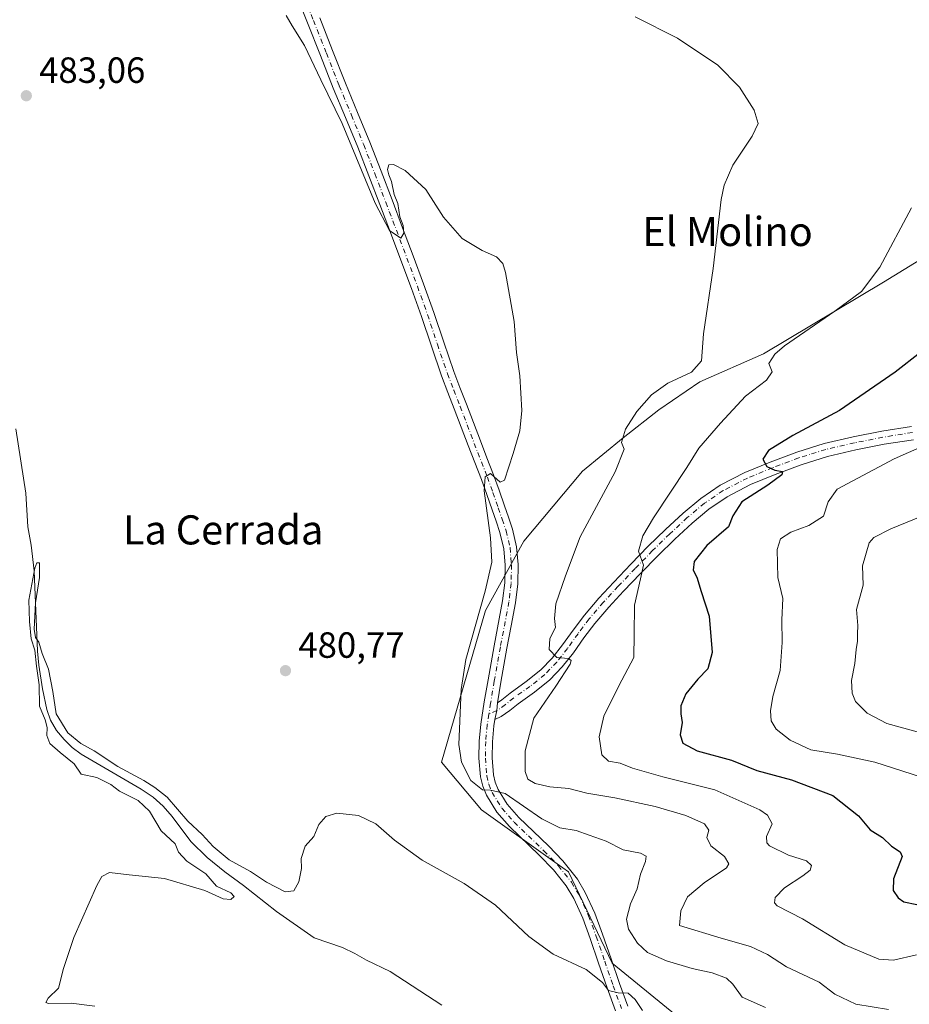
# Model space of a CAD drawing. Units: metres. Extents: x 559832 to 563273, y 4712497 to 4714840.
# Drawn here: x 560101 to 560345, y 4713902 to 4714172 of the extents above; entities that cross this region are included whole.
import ezdxf
from ezdxf.enums import TextEntityAlignment as Align

# ---------------------------------------------------------------- set-up
doc = ezdxf.new("R2010")
doc.units = ezdxf.units.M
doc.header["$MEASUREMENT"] = 0
doc.linetypes.add('DGN Style 4', pattern=[2.6384748266838614, 1.318413404963828, -0.6592067024819142, 0.001648016756204785, -0.6592067024819142])
for name, color, linetype, lineweight in [('Corriente natural lineal', 142, 'Continuous', 13), ('Cultivos herbáceos CxS', 92, 'Continuous', 0), ('Curva de nivel maestra', 30, 'Continuous', 30), ('Curva de nivel normal', 30, 'Continuous', 0), ('Matorral CxS', 135, 'Continuous', 0), ('Núcleo urbano CxS', 7, 'Continuous', 0), ('Pista no pavimentada Cxs', 111, 'Continuous', 0), ('Pista no pavimentada eje', 91, 'DGN Style 4', 0), ('Punto de cota en terreno', 7, 'Continuous', 0), ('Rótulo de punto de cota en terreno', 7, 'Continuous', 0), ('Texto cartográfico', 7, 'Continuous', 0)]:
    doc.layers.add(name, color=color, linetype=linetype, lineweight=lineweight)
doc.styles.add('Style-Arial', font='txt')

# ---------------------------------------------------------------- blocks, each defined once
blk = doc.blocks.new('*U16')
at = {"layer": 'Cultivos herbáceos CxS', "color": 92, "linetype": 'Continuous', "lineweight": 0}
blk.add_polyline3d([(560355.9376999997, 4714111.571900001, 496.7173000000039), (560337.7200999996, 4714100.361600001, 495.7611999999936), (560304.7884000001, 4714080.7433, 493.168399999995), (560287.2710999995, 4714073.036400001, 491.6206999999995), (560276.0602000002, 4714065.329100001, 490.9130000000005), (560266.2506999997, 4714057.621900001, 489.8870000000024), (560255.0396999996, 4714048.513499999, 487.6108999999997), (560238.9687999999, 4714029.2445, 486.0114000000031), (560228.4354999998, 4714010.217599999, 485.4994000000006), (560216.3914999999, 4713968.615800001, 483.7406000000047), (560227.3406999996, 4713955.478700001, 484.7094999999972), (560248.1391000003, 4713940.6963, 482.8874999999971), (560251.2392999995, 4713938.493100001, 482.8405000000057), (560263.2509000005, 4713913.374600001, 481.1918000000006), (560280.6129000001, 4713899.201500001, 480.6781000000047)], dxfattribs=at)
blk = doc.blocks.new('5PATER')
at = {"layer": 'Núcleo urbano CxS', "linetype": 'Continuous', "lineweight": 0}
h = blk.add_hatch(color=51, dxfattribs=at)
edge = h.paths.add_edge_path()
edge.add_ellipse((0, 0), major_axis=(-0.1095731443231308, -0.1110710700762829), ratio=0.9994222409660322, start_angle=0, end_angle=360)

msp = doc.modelspace()

# ---------------------------------------------------------------- linework, layer by layer
at = {"layer": 'Corriente natural lineal', "color": 142, "linetype": 'Continuous', "lineweight": 13}
msp.add_polyline3d([(560099.4401000004, 4714060.110099999, 481.4695000000065), (560102.2200999996, 4714042.4301, 481.1818999999959), (560102.7500999998, 4714033.2501, 480.9899000000005), (560103.7001, 4714028.1601, 481.2127999999939), (560104.5000999998, 4714021.170100001, 481.1195000000008), (560105.4301000005, 4713999.0701, 480.9401999999973), (560105.8000999996, 4713995.2401, 481.0436999999947), (560106.8101000004, 4713988.710100001, 480.9940999999963), (560107.9901000002, 4713983.040100001, 481.1506999999983), (560108.9801000003, 4713980.1501, 480.8423999999941), (560110.5701000001, 4713977.290100001, 480.3842000000004), (560112.7100999998, 4713974.790100001, 480.0580999999948), (560114.9501, 4713972.630100001, 479.9858999999997), (560117.4101, 4713970.790100001, 479.9579999999987), (560133.8901000004, 4713961.190099999, 480.3015000000014), (560137.1401000004, 4713959.0101, 479.8847999999998), (560139.8901000004, 4713956.4801, 479.8696000000054), (560142.3400999998, 4713953.630100001, 479.9127000000008), (560147.4700999996, 4713946.8301, 480.0243000000046), (560151.9600999998, 4713942.450099999, 480.0492999999988), (560156.8000999996, 4713938.4801, 480.0785000000033), (560161.9901000002, 4713934.7401, 480.2296999999963), (560171.0701000001, 4713927.590100001, 480.1245999999956), (560181.3501000004, 4713920.370100001, 479.9045000000042), (560189.1501000002, 4713917.6601, 479.4088000000047), (560192.5000999998, 4713916.040100001, 479.5495999999985), (560195.7500999998, 4713914.190099999, 479.5326999999961), (560202.2600999996, 4713911.0601, 479.0602999999974), (560216.4200999998, 4713901.9001, 479.1506999999983)], dxfattribs=at)
at = {"layer": 'Cultivos herbáceos CxS', "color": 92, "linetype": 'Continuous', "lineweight": 0}
msp.add_polyline3d([(560355.9376999997, 4714111.571900001, 496.7173000000039), (560337.7200999996, 4714100.361600001, 495.7611999999936), (560304.7884000001, 4714080.7433, 493.168399999995), (560287.2710999995, 4714073.036400001, 491.6206999999995), (560276.0602000002, 4714065.329100001, 490.9130000000005), (560266.2506999997, 4714057.621900001, 489.8870000000024), (560255.0396999996, 4714048.513499999, 487.6108999999997), (560238.9687999999, 4714029.2445, 486.0114000000031), (560228.4354999998, 4714010.217599999, 485.4994000000006), (560216.3914999999, 4713968.615800001, 483.7406000000047), (560227.3406999996, 4713955.478700001, 484.7094999999972), (560248.1391000003, 4713940.6963, 482.8874999999971), (560251.2392999995, 4713938.493100001, 482.8405000000057), (560263.2509000005, 4713913.374600001, 481.1918000000006), (560280.6129000001, 4713899.201500001, 480.6781000000047)], dxfattribs=at)
at = {"layer": 'Curva de nivel maestra', "color": 30, "linetype": 'Continuous', "lineweight": 30, "elevation": 500, "flags": 128}
msp.add_lwpolyline([(560347.9800000004, 4714081.1601), (560340.9100000003, 4714075.6601), (560325.6600000003, 4714065.140100001), (560312.8200000003, 4714058.270099999), (560306.1399999997, 4714054.1801), (560304.5800000001, 4714051.780099999), (560305.7000000002, 4714049.8101), (560307.8499999996, 4714048.7601), (560309.9900000002, 4714048.4101), (560309.7800000003, 4714047.470100001), (560305.9400000004, 4714044.610099999), (560298.8200000003, 4714040.040100001), (560296.3200000003, 4714036.2601), (560295.1799999997, 4714033.1801), (560289.2000000002, 4714028.0601), (560285.7300000004, 4714023.6801), (560285.4400000004, 4714021.350099999), (560286.5, 4714019.390100001), (560287.6500000004, 4714015.4901), (560289.8499999996, 4714008.700099999), (560290.7000000002, 4713998.7301), (560289.5099999999, 4713994.2401), (560286.75, 4713991.4101), (560283.4900000002, 4713987.3301), (560282.0899999999, 4713984.050100001), (560282.04, 4713981.9001), (560282.4299999997, 4713979.4801), (560281.9299999997, 4713976.0601), (560282.6200000001, 4713973.800100001), (560286.5999999996, 4713971.720100001), (560295.9800000004, 4713969.1601), (560302.9299999997, 4713966.3201), (560312.4800000004, 4713963.700099999), (560323.7800000003, 4713959.450099999), (560330.9000000004, 4713953.8101), (560334.0300000003, 4713950.0001), (560337.4900000002, 4713947.870100001), (560339.9100000003, 4713945.4901), (560342.2999999998, 4713943.970100001), (560342.8399999999, 4713942.690099999), (560340.4400000004, 4713936.520099999), (560340.3600000005, 4713933.390100001), (560341.7699999996, 4713931.350099999), (560343.3099999996, 4713930.210100001), (560346.8700000001, 4713929.4901)], dxfattribs=at)
at = {"layer": 'Curva de nivel normal', "color": 30, "linetype": 'Continuous', "lineweight": 0, "flags": 128}
for points, elevation in [([(560173.6500000004, 4714173.5801), (560175.3799999999, 4714170.770099999), (560178.7000000002, 4714165.390100001), (560183.25, 4714155.940099999), (560189.0599999996, 4714144.0101), (560198.1200000001, 4714122.0601), (560202.1100000005, 4714114.620100001), (560205.1600000003, 4714112.5001), (560206.0099999999, 4714113.8201), (560205.8200000003, 4714115.9901), (560204.8700000001, 4714118.3201), (560204.3600000005, 4714122.0101), (560203.3399999999, 4714124.4301), (560202.6100000005, 4714128.0801), (560201.8399999999, 4714129.860099999), (560201.5199999996, 4714131.380100001), (560201.9100000003, 4714132.610099999), (560203.2100000001, 4714132.7401), (560206.4100000003, 4714131.100099999), (560212.0300000003, 4714125.880100001), (560216.9299999997, 4714118.270099999), (560222.0499999998, 4714112.4001), (560227.4699999997, 4714109.0701), (560231.4500000002, 4714107.380100001), (560233.1500000004, 4714105.540100001), (560233.9500000002, 4714103.0801), (560236.2800000003, 4714089.620100001), (560236.9000000004, 4714081.090100001), (560237.8300000001, 4714074.720100001), (560238.4400000004, 4714065.1801), (560237.9000000004, 4714059.530099999), (560236.0700000003, 4714053.3301), (560233.6699999999, 4714046.030099999), (560232.4900000002, 4714045.5101), (560229.7800000003, 4714047.8201), (560228.3499999996, 4714046.9001), (560228.0199999996, 4714043.0801), (560229.8300000001, 4714030.1501), (560230.2100000001, 4714023.4901), (560228.3499999996, 4714015.5601), (560223.04, 4713996.8201), (560221.75, 4713988.540100001), (560221.0899999999, 4713973.460100001), (560221.8200000003, 4713968.600099999), (560224.3600000005, 4713963.540100001), (560227.5899999999, 4713961.0001), (560229.79, 4713960.9301), (560233.8200000003, 4713959.960100001), (560243.9000000004, 4713953.030099999), (560248.8700000001, 4713950.540100001), (560253.3300000001, 4713949.800100001), (560256.8799999999, 4713948.520099999), (560261.5800000001, 4713946.9301), (560266.2400000002, 4713944.5001), (560270.9699999997, 4713943.5601), (560272.5999999996, 4713942.790100001), (560272.4100000003, 4713941.3201), (560271.04, 4713937.8201), (560270.1200000001, 4713933.8201), (560268.2400000002, 4713929.670100001), (560267.1100000005, 4713925.450099999), (560267.6799999997, 4713922.720100001), (560270.1699999999, 4713918.880100001), (560272.9299999997, 4713916.360099999), (560278.1799999997, 4713914.0701), (560285.1799999997, 4713911.940099999), (560290.6600000003, 4713910.710100001), (560294.6100000005, 4713909.3201), (560296.3399999999, 4713907.670100001), (560298.9199999999, 4713904.100099999), (560305.3300000001, 4713901.190099999)], 485), ([(560269.54, 4714173.300100001), (560281.1600000003, 4714167.420100001), (560292.2699999996, 4714160.030099999), (560298.2100000001, 4714153.9101), (560302.2400000002, 4714147.640100001), (560303.3300000001, 4714144.0001), (560301.6900000004, 4714140.4801), (560296.3600000005, 4714132.4801), (560293.9699999997, 4714127.040100001), (560293.1799999997, 4714123.140100001), (560290.9400000004, 4714104.140100001), (560288.3300000001, 4714086.2301), (560287.7800000003, 4714078.8201), (560285, 4714075.6801), (560278.5199999996, 4714072.630100001), (560273.9800000004, 4714069.460100001), (560269.9500000002, 4714064.9001), (560266.8700000001, 4714060.0101), (560265.8200000003, 4714056.340100001), (560266.5300000003, 4714054.5701), (560264.04, 4714048.340100001), (560254.4400000004, 4714030.4901), (560250.3600000005, 4714019.720100001), (560247.75, 4714012.0701), (560247.3600000005, 4714008.050100001), (560247.6100000005, 4714005.610099999), (560246.1299999999, 4714002.590100001), (560245.9100000003, 4713999.5601), (560248.0599999996, 4713997.300100001), (560251.2300000004, 4713997.0601), (560251.9900000002, 4713996.470100001), (560251.6699999999, 4713995.530099999), (560247.7400000002, 4713989.440099999), (560241.7199999997, 4713980.670100001), (560239.2999999998, 4713971.670100001), (560239.29, 4713965.9901), (560240.0199999996, 4713963.890100001), (560242.1100000005, 4713962.7601), (560246.0800000001, 4713961.860099999), (560251.3300000001, 4713961.370100001), (560256.2999999998, 4713960.0801), (560263.9699999997, 4713958.790100001), (560275, 4713956.4101), (560283.4400000004, 4713953.920100001), (560288.5899999999, 4713951.640100001), (560289.7599999999, 4713949.940099999), (560289.2400000002, 4713947.860099999), (560290.29, 4713945.630100001), (560294.0599999996, 4713942.720100001), (560295.2199999997, 4713940.690099999), (560294.5999999996, 4713939.540100001), (560288.5300000003, 4713935.440099999), (560283.9400000004, 4713931.600099999), (560282.0599999996, 4713927.770099999), (560281.7199999997, 4713923.770099999), (560293.1100000005, 4713920.2301), (560301.1699999999, 4713917.960100001), (560305.9199999999, 4713915.770099999), (560311.1399999997, 4713912.420100001), (560320.0999999996, 4713908.200099999), (560324.4100000003, 4713904.9001), (560330.0999999996, 4713902.100099999), (560339.1200000001, 4713900.710100001)], 490), ([(560346.79, 4713915.720100001), (560340.5199999996, 4713914.1801), (560336.5, 4713914.530099999), (560327.0899999999, 4713918.470100001), (560315.4900000002, 4713925.540100001), (560308.54, 4713929.170100001), (560307.8099999996, 4713929.9301), (560308.0199999996, 4713931.380100001), (560310.5599999996, 4713934.0601), (560315.5999999996, 4713937.340100001), (560317.6299999999, 4713938.950099999), (560318, 4713940.2301), (560316.6299999999, 4713941.4901), (560311.6699999999, 4713943.020099999), (560306.4600000001, 4713945.630100001), (560305.6500000004, 4713946.440099999), (560305.5999999996, 4713948.1501), (560307.1200000001, 4713951.6601), (560305.8899999997, 4713954.020099999), (560303.7999999998, 4713955.4801), (560291.4400000004, 4713961.0001), (560277.0999999996, 4713964.540100001), (560268.7699999996, 4713966.960100001), (560265.4400000004, 4713968.280099999), (560262.2000000002, 4713968.890100001), (560260.3899999997, 4713970.640100001), (560259.6299999999, 4713975.590100001), (560260.9500000002, 4713981.220100001), (560265.0700000003, 4713989.590100001), (560269.1399999997, 4713997.370100001), (560269.2400000002, 4714003.6801), (560269.3399999999, 4714011.700099999), (560271, 4714018.960100001), (560271.8600000005, 4714022.690099999), (560270.4600000001, 4714026.5101), (560271.6699999999, 4714030.710100001), (560274.5300000003, 4714035.6801), (560283.7699999996, 4714049.520099999), (560287.0300000003, 4714054.840100001), (560292.9400000004, 4714061.640100001), (560299.8499999996, 4714069.0801), (560305.5999999996, 4714073.460100001), (560307.1799999997, 4714075.8101), (560306.2400000002, 4714078.0801), (560307.8499999996, 4714080.670100001), (560310.5300000003, 4714082.890100001), (560324.3799999999, 4714092.4101), (560331.7400000002, 4714097.8101), (560336.7199999997, 4714104.4801), (560345.4199999999, 4714120.770099999)], 495), ([(560350.7000000002, 4713963.620100001), (560335.3600000005, 4713968.5601), (560325.0899999999, 4713970.8101), (560317.7800000003, 4713971.970100001), (560312.0599999996, 4713974.6501), (560308.2599999999, 4713977.620100001), (560306.8600000005, 4713979.960100001), (560306.6699999999, 4713982.700099999), (560307.3600000005, 4713986.620100001), (560309.3200000003, 4713993.790100001), (560309.9299999997, 4714001.4301), (560309.7999999998, 4714007.640100001), (560310.1200000001, 4714013.520099999), (560308.7000000002, 4714019.2601), (560308.4900000002, 4714026.9801), (560309.4199999999, 4714029.920100001), (560312.2599999999, 4714031.7301), (560317.2400000002, 4714033.5701), (560321.29, 4714036.1501), (560322.5199999996, 4714040.0601), (560325.04, 4714043.5601), (560340.6299999999, 4714051.9101), (560353.2599999999, 4714057.470100001)], 505), ([(560351.6299999999, 4713975.640100001), (560338.6399999997, 4713979.220100001), (560333.2199999997, 4713982.040100001), (560330.0800000001, 4713985.2601), (560329.1299999999, 4713987.5101), (560328.9800000004, 4713990.9801), (560329.8200000003, 4713995.640100001), (560330.2300000004, 4713999.4901), (560330.6399999997, 4714001.8201), (560330.6299999999, 4714003.8201), (560330.7300000004, 4714006.1501), (560330.3399999999, 4714010.4901), (560332.1699999999, 4714017.1501), (560331.9600000001, 4714022.4901), (560333.7999999998, 4714028.860099999), (560335.0599999996, 4714030.300100001), (560339.7699999996, 4714032.640100001), (560354.3399999999, 4714038.640100001)], 510), ([(560271.5599999996, 4713900.440099999), (560269.54, 4713903.4001), (560267.5899999999, 4713905.1801), (560264.9000000004, 4713905.220100001), (560262.1799999997, 4713905.9301), (560260.5599999996, 4713908.0801), (560256.0999999996, 4713911.630100001), (560247, 4713915.8201), (560240.3099999996, 4713920.710100001), (560231.1399999997, 4713929.350099999), (560222.5499999998, 4713935.290100001), (560211.0099999999, 4713941.710100001), (560203.4000000004, 4713947.1501), (560198.2800000003, 4713951.6501), (560193.5800000001, 4713953.960100001), (560187.6399999997, 4713954.550100001), (560184.5700000003, 4713953.6501), (560182.6399999997, 4713951.4901), (560181.3200000003, 4713948.1501), (560178.8600000005, 4713945.4901), (560177.8200000003, 4713942.1501), (560177.8899999997, 4713939.4101), (560177.1900000004, 4713935.690099999), (560175.7800000003, 4713933.220100001), (560173.3899999997, 4713932.950099999), (560168.25, 4713935.620100001), (560163.8799999999, 4713938.590100001), (560158.0599999996, 4713941.7601), (560153.6799999997, 4713945.390100001), (560150.6600000003, 4713948.700099999), (560146.6699999999, 4713952.380100001), (560140.9800000004, 4713959.020099999), (560137.6600000003, 4713961.600099999), (560134.6200000001, 4713963.5801), (560127.4600000001, 4713967.4001), (560120.9699999997, 4713971.6801), (560117.25, 4713973.690099999), (560113.7400000002, 4713976.6601), (560110.5599999996, 4713981.890100001), (560109.6500000004, 4713988.0001), (560108.4199999999, 4713994.120100001), (560106.6900000004, 4713998.4001), (560105.7999999998, 4714001.5101), (560104.8600000005, 4714002.790100001), (560104.5199999996, 4714005.110099999), (560104.8300000001, 4714012.350099999), (560105.9000000004, 4714019.340100001), (560105.9199999999, 4714023.370100001), (560105.2199999997, 4714023.3201), (560104.6699999999, 4714021.880100001), (560102.9699999997, 4714013.0801), (560103.2000000002, 4714007.190099999), (560103.6399999997, 4714002.4101), (560104.6299999999, 4713999.340100001), (560105.1100000005, 4713994.970100001), (560105.8200000003, 4713989.860099999), (560105.9500000002, 4713983.9901), (560107.4600000001, 4713980.170100001), (560108.0599999996, 4713978.100099999), (560107.9500000002, 4713975.870100001), (560108.8200000003, 4713973.7301), (560111.6299999999, 4713971.220100001), (560115.4500000002, 4713968.1601), (560117.4000000004, 4713965.270099999), (560121.6500000004, 4713964.360099999), (560125.5499999998, 4713962.420100001), (560127.8799999999, 4713960.590100001), (560133.0599999996, 4713958.100099999), (560136.1200000001, 4713955.1601), (560139.3200000003, 4713949.690099999), (560143.2000000002, 4713946.200099999), (560144.1399999997, 4713943.870100001), (560146.4299999997, 4713941.380100001), (560151.6200000001, 4713937.9301), (560154.5099999999, 4713934.550100001), (560158.5, 4713932.7301), (560159.4199999999, 4713931.7301), (560158.4800000004, 4713930.840100001), (560156.3600000005, 4713931.0601), (560151.3700000001, 4713933.340100001), (560140.3099999996, 4713936.6801), (560130.5899999999, 4713937.640100001), (560125.1900000004, 4713938.3301), (560123.0999999996, 4713937.170100001), (560121.6799999997, 4713934.710100001), (560115.3499999996, 4713920.470100001), (560112.5199999996, 4713911.9001), (560111.2000000002, 4713906.4901), (560108.3200000003, 4713903.8201), (560107.7199999997, 4713902.630100001), (560108.4400000004, 4713902.300100001), (560114.6399999997, 4713902.4001), (560121.1600000003, 4713901.600099999)], 480)]:
    msp.add_lwpolyline(points, dxfattribs=dict(at, elevation=elevation))
at = {"layer": 'Matorral CxS', "color": 135, "linetype": 'Continuous', "lineweight": 0}
for points in [[(560280.6129000001, 4713899.201500001, 480.6781000000047), (560263.2509000005, 4713913.374600001, 481.1918000000006), (560251.2392999995, 4713938.493100001, 482.8405000000057), (560248.1391000003, 4713940.6963, 482.8874999999971), (560227.3406999996, 4713955.478700001, 484.7094999999972), (560216.3914999999, 4713968.615800001, 483.7406000000047), (560228.4354999998, 4714010.217599999, 485.4994000000006), (560238.9687999999, 4714029.2445, 486.0114000000031), (560255.0396999996, 4714048.513499999, 487.6108999999997), (560266.2506999997, 4714057.621900001, 489.8870000000024), (560276.0602000002, 4714065.329100001, 490.9130000000005), (560287.2710999995, 4714073.036400001, 491.6206999999995), (560304.7884000001, 4714080.7433, 493.168399999995), (560337.7200999996, 4714100.361600001, 495.7611999999936), (560355.9376999997, 4714111.571900001, 496.7173000000039)], [(560355.9376999997, 4714111.571900001, 496.7173000000039), (560337.7200999996, 4714100.361600001, 495.7611999999936), (560304.7884000001, 4714080.7433, 493.168399999995), (560287.2710999995, 4714073.036400001, 491.6206999999995), (560276.0602000002, 4714065.329100001, 490.9130000000005), (560266.2506999997, 4714057.621900001, 489.8870000000024), (560255.0396999996, 4714048.513499999, 487.6108999999997), (560238.9687999999, 4714029.2445, 486.0114000000031), (560228.4354999998, 4714010.217599999, 485.4994000000006), (560216.3914999999, 4713968.615800001, 483.7406000000047), (560227.3406999996, 4713955.478700001, 484.7094999999972), (560248.1391000003, 4713940.6963, 482.8874999999971), (560251.2392999995, 4713938.493100001, 482.8405000000057), (560263.2509000005, 4713913.374600001, 481.1918000000006), (560280.6129000001, 4713899.201500001, 480.6781000000047)]]:
    msp.add_polyline3d(points, dxfattribs=at)
at = {"layer": 'Pista no pavimentada Cxs', "color": 111, "linetype": 'Continuous', "lineweight": 0, "extrusion": (0.01593343038556004, -0.06045175276285079, 0.9980439426117708), "elevation": -275555.6098802482, "flags": 128}
msp.add_lwpolyline([(1743174.354176564, 4406912.959104023), (1743175.522474632, 4406915.169727252), (1743176.210050274, 4406917.183601814)], dxfattribs=at)
msp.add_lwpolyline([(1743174.354176564, 4406912.959104023), (1743175.522474632, 4406915.169727252), (1743176.210050274, 4406917.183601814)], dxfattribs=at)
at = {"layer": 'Pista no pavimentada Cxs', "color": 111, "linetype": 'Continuous', "lineweight": 0}
for points in [[(560264.1700999998, 4713900.340100001, 479.7323999999935), (560261.8601000002, 4713906.610099999, 480.0436999999947), (560259.5100999996, 4713913.380100001, 480.6199999999953), (560257.2001, 4713920.1601, 481.0372999999963), (560255.1300999997, 4713925.7501, 481.4199999999983), (560252.6501000002, 4713931.170100001, 481.8102999999974), (560250.6101000002, 4713934.620100001, 482.0752999999968), (560247.1001000004, 4713939.020099999, 482.4147999999987), (560243.2001, 4713943.040100001, 482.7982000000048), (560235.0401, 4713950.9001, 484.3623999999982), (560231.5201000003, 4713954.890100001, 484.7026999999944), (560228.6601, 4713959.5001, 485.1051000000007), (560227.6700999998, 4713961.9901, 485.2443999999959), (560227.0500999996, 4713964.520099999, 485.4226000000053), (560226.6401000004, 4713969.6601, 485.895399999994), (560226.7301000003, 4713974.370100001, 486.3481000000029), (560227.1700999998, 4713979.0601, 486.827099999995), (560228.1101000002, 4713985.110099999, 487.3677000000025), (560229.1201, 4713991.170100001, 487.5724000000046), (560230.8000999996, 4714000.540100001, 487.4241999999941), (560233.1401000004, 4714012.9001, 486.7930000000051), (560233.7301000003, 4714017.800100001, 486.4180000000051), (560233.8101000004, 4714022.720100001, 486.0580000000046), (560233.4301000005, 4714027.200099999, 485.8475000000035), (560232.4001000002, 4714031.620100001, 485.6598999999987), (560231.3601000002, 4714034.7401, 485.3463999999949), (560230.2901, 4714037.840100001, 485.1345000000001), (560228.8201000001, 4714042.050100001, 484.9622999999993), (560227.3000999996, 4714046.2401, 484.8666999999987), (560223.7001, 4714055.5001, 484.4787000000069), (560221.7600999996, 4714060.5701, 484.411500000002), (560219.8300999999, 4714065.630100001, 484.3176999999997), (560218.0800999999, 4714070.130100001, 484.3911999999983), (560216.3400999998, 4714074.640100001, 484.3975999999967), (560213.5601000004, 4714082.780099999, 484.3907999999938), (560210.8501000004, 4714090.940099999, 484.5393999999943), (560208.0701000001, 4714098.6801, 484.7326999999932), (560205.2200999996, 4714106.4001, 484.7486000000063), (560202.3201000001, 4714114.0601, 485.0378000000055), (560199.4101, 4714121.710100001, 485.0706999999966), (560196.4001000002, 4714129.600099999, 485.1909000000014), (560193.3601000002, 4714137.4901, 485.5363999999972), (560190.0100999996, 4714145.590100001, 485.4864999999991), (560186.6300999997, 4714153.6801, 485.7519999999931), (560183.1001000004, 4714162.6601, 486.0041000000056), (560179.5701000001, 4714171.6501, 486.1698000000034), (560176.9001000002, 4714178.300100001, 486.3264999999956)], [(560264.1700999998, 4713900.340100001, 479.7323999999935), (560261.8601000002, 4713906.610099999, 480.0436999999947), (560259.5100999996, 4713913.380100001, 480.6199999999953), (560257.2001, 4713920.1601, 481.0372999999963), (560255.1300999997, 4713925.7501, 481.4199999999983), (560252.6501000002, 4713931.170100001, 481.8102999999974), (560250.6101000002, 4713934.620100001, 482.0752999999968), (560247.1001000004, 4713939.020099999, 482.4147999999987), (560243.2001, 4713943.040100001, 482.7982000000048), (560235.0401, 4713950.9001, 484.3623999999982), (560231.5201000003, 4713954.890100001, 484.7026999999944), (560228.6601, 4713959.5001, 485.1051000000007), (560227.6700999998, 4713961.9901, 485.2443999999959), (560227.0500999996, 4713964.520099999, 485.4226000000053), (560226.6401000004, 4713969.6601, 485.895399999994), (560226.7301000003, 4713974.370100001, 486.3481000000029), (560227.1700999998, 4713979.0601, 486.827099999995), (560228.1101000002, 4713985.110099999, 487.3677000000025), (560229.1201, 4713991.170100001, 487.5724000000046), (560230.8000999996, 4714000.540100001, 487.4241999999941), (560233.1401000004, 4714012.9001, 486.7930000000051), (560233.7301000003, 4714017.800100001, 486.4180000000051), (560233.8101000004, 4714022.720100001, 486.0580000000046), (560233.4301000005, 4714027.200099999, 485.8475000000035), (560232.4001000002, 4714031.620100001, 485.6598999999987), (560231.3601000002, 4714034.7401, 485.3463999999949), (560230.2901, 4714037.840100001, 485.1345000000001), (560228.8201000001, 4714042.050100001, 484.9622999999993), (560227.3000999996, 4714046.2401, 484.8666999999987), (560223.7001, 4714055.5001, 484.4787000000069), (560221.7600999996, 4714060.5701, 484.411500000002), (560219.8300999999, 4714065.630100001, 484.3176999999997), (560218.0800999999, 4714070.130100001, 484.3911999999983), (560216.3400999998, 4714074.640100001, 484.3975999999967), (560213.5601000004, 4714082.780099999, 484.3907999999938), (560210.8501000004, 4714090.940099999, 484.5393999999943), (560208.0701000001, 4714098.6801, 484.7326999999932), (560205.2200999996, 4714106.4001, 484.7486000000063), (560202.3201000001, 4714114.0601, 485.0378000000055), (560199.4101, 4714121.710100001, 485.0706999999966), (560196.4001000002, 4714129.600099999, 485.1909000000014), (560193.3601000002, 4714137.4901, 485.5363999999972), (560190.0100999996, 4714145.590100001, 485.4864999999991), (560186.6300999997, 4714153.6801, 485.7519999999931), (560183.1001000004, 4714162.6601, 486.0041000000056), (560179.5701000001, 4714171.6501, 486.1698000000034), (560176.9001000002, 4714178.300100001, 486.3264999999956)], [(560182.9001000002, 4714172.970100001, 486.1708999999974), (560186.4301000005, 4714163.970100001, 486.0498999999982), (560189.9501, 4714155.030099999, 485.8539000000019), (560193.3201000001, 4714146.970100001, 485.6579000000056), (560196.6901000004, 4714138.8201, 485.4242999999988), (560199.7500999998, 4714130.890100001, 485.2409000000043), (560202.7600999996, 4714122.9901, 485.1328999999969), (560205.6700999998, 4714115.3301, 484.9355000000069), (560208.5800999999, 4714107.6601, 484.7670000000071), (560211.4401000004, 4714099.9101, 484.610400000005), (560214.2401000002, 4714092.110099999, 484.597299999994), (560216.9501, 4714083.920100001, 484.5068000000028), (560219.7100999998, 4714075.870100001, 484.5047999999952), (560221.4200999998, 4714071.4301, 484.4844000000012), (560223.1700999998, 4714066.920100001, 484.5432000000001), (560225.1101000002, 4714061.850099999, 484.5899999999965), (560227.0401, 4714056.790100001, 484.7121999999945), (560228.8400999998, 4714052.170100001, 484.8834000000061), (560230.6501000002, 4714047.5001, 484.9640999999974), (560232.1901000004, 4714043.2501, 485.1589999999997), (560233.6801000005, 4714039.020099999, 485.4088999999949), (560234.7600999996, 4714035.9001, 485.5540000000037), (560235.8601000002, 4714032.590100001, 485.7128999999986), (560236.9801000003, 4714027.7601, 486.1068999999989), (560237.4001000002, 4714022.840100001, 486.4478999999993), (560237.3101000004, 4714017.5601, 486.7029999999941), (560236.6801000005, 4714012.350099999, 487.1006999999955), (560235.4901000002, 4714006.050100001, 487.4841000000015), (560234.3300999999, 4713999.890100001, 487.767200000002), (560232.6501000002, 4713990.5601, 487.8457999999956), (560231.7100999998, 4713984.880100001, 487.5794000000024), (560231.5575000001, 4713982.761299999, 487.4535000000033), (560230.9901000002, 4713980.3301, 487.3153000000021), (560230.7301000003, 4713978.610099999, 487.2119999999995), (560230.3101000004, 4713974.170100001, 486.8874999999971), (560230.2301000003, 4713969.770099999, 486.4907999999996), (560230.6001000004, 4713965.090100001, 485.9694000000018), (560231.0900999998, 4713963.0801, 485.7194000000018), (560231.8701, 4713961.120100001, 485.4612999999954), (560234.4001000002, 4713957.040100001, 485.139599999995), (560237.6300999997, 4713953.380100001, 484.5418999999966), (560241.6101000002, 4713949.540100001, 484.070200000002), (560245.7301000003, 4713945.5801, 483.5173999999971), (560249.6700999998, 4713941.5101, 483.1386999999959), (560253.6901000004, 4713936.450099999, 482.6330000000017), (560255.8300999999, 4713932.8301, 482.2529000000068), (560258.4401000004, 4713927.120100001, 481.9756999999955), (560260.5800999999, 4713921.360099999, 482.1643999999943), (560262.9001000002, 4713914.540100001, 481.3399000000064), (560265.2301000003, 4713907.8201, 480.6622999999963), (560267.5401, 4713901.5801, 480.0880999999936)], [(560182.9001000002, 4714172.970100001, 486.1708999999974), (560186.4301000005, 4714163.970100001, 486.0498999999982), (560189.9501, 4714155.030099999, 485.8539000000019), (560193.3201000001, 4714146.970100001, 485.6579000000056), (560196.6901000004, 4714138.8201, 485.4242999999988), (560199.7500999998, 4714130.890100001, 485.2409000000043), (560202.7600999996, 4714122.9901, 485.1328999999969), (560205.6700999998, 4714115.3301, 484.9355000000069), (560208.5800999999, 4714107.6601, 484.7670000000071), (560211.4401000004, 4714099.9101, 484.610400000005), (560214.2401000002, 4714092.110099999, 484.597299999994), (560216.9501, 4714083.920100001, 484.5068000000028), (560219.7100999998, 4714075.870100001, 484.5047999999952), (560221.4200999998, 4714071.4301, 484.4844000000012), (560223.1700999998, 4714066.920100001, 484.5432000000001), (560225.1101000002, 4714061.850099999, 484.5899999999965), (560227.0401, 4714056.790100001, 484.7121999999945), (560228.8400999998, 4714052.170100001, 484.8834000000061), (560230.6501000002, 4714047.5001, 484.9640999999974), (560232.1901000004, 4714043.2501, 485.1589999999997), (560233.6801000005, 4714039.020099999, 485.4088999999949), (560234.7600999996, 4714035.9001, 485.5540000000037), (560235.8601000002, 4714032.590100001, 485.7128999999986), (560236.9801000003, 4714027.7601, 486.1068999999989), (560237.4001000002, 4714022.840100001, 486.4478999999993), (560237.3101000004, 4714017.5601, 486.7029999999941), (560236.6801000005, 4714012.350099999, 487.1006999999955), (560235.4901000002, 4714006.050100001, 487.4841000000015), (560234.3300999999, 4713999.890100001, 487.767200000002), (560232.6501000002, 4713990.5601, 487.8457999999956), (560231.7100999998, 4713984.880100001, 487.5794000000024)], [(560345.9801000003, 4714057.140100001, 504.4737000000023), (560337.9401000004, 4714055.870100001, 503.8049000000028), (560330.1501000002, 4714054.3301, 503.0393999999943), (560322.4001000002, 4714052.530099999, 502.1135000000068), (560315.1201, 4714050.2601, 501.4413999999961), (560307.9700999996, 4714047.5801, 500.2320999999939), (560301.2401000002, 4714044.800100001, 499.8309000000008), (560294.7600999996, 4714041.450099999, 499.0675000000047), (560289.7701000003, 4714038.090100001, 498.2703000000038), (560285.1700999998, 4714034.2401, 497.5899000000064), (560280.4101, 4714029.8101, 497.0956000000006), (560275.7500999998, 4714025.2601, 496.2878999999957), (560271.0000999998, 4714020.4101, 495.3907000000036), (560266.3201000001, 4714015.520099999, 494.3466000000044), (560262.3101000004, 4714011.1501, 493.3966999999975), (560258.4501, 4714006.690099999, 492.5994999999967), (560255.4700999996, 4714002.690099999, 491.8424999999989), (560252.5601000004, 4713998.620100001, 490.9866000000038), (560249.5100999996, 4713994.770099999, 490.5638999999938), (560246.1101000002, 4713991.200099999, 489.8815999999933), (560241.8501000004, 4713987.790100001, 489.0375000000058), (560237.3901000004, 4713984.620100001, 488.3479999999981), (560235.1101000002, 4713982.800100001, 487.9663), (560232.7500999998, 4713981.100099999, 487.5247999999993), (560230.9901000002, 4713980.3301, 487.3153000000021), (560231.5575000001, 4713982.761299999, 487.4535000000033), (560231.7100999998, 4713984.880100001, 487.5794000000024), (560232.8800999997, 4713985.7301, 487.7286000000022), (560235.1801000005, 4713987.5601, 488.0758999999962), (560239.6300999997, 4713990.7301, 488.7231999999931), (560243.6201, 4713993.920100001, 489.4247000000032), (560246.7200999996, 4713997.1801, 490.0727000000043), (560249.6201, 4714000.840100001, 490.6980999999942), (560252.5000999998, 4714004.860099999, 491.394100000005), (560255.5800999999, 4714008.9901, 492.179999999993), (560259.5601000004, 4714013.600099999, 493.0372999999963), (560263.6401000004, 4714018.040100001, 493.840400000001), (560268.3601000002, 4714022.970100001, 494.7122999999993), (560273.1501000002, 4714027.870100001, 495.5498999999982), (560277.8701, 4714032.4801, 496.4064000000071), (560282.7401000002, 4714037.0001, 497.1447000000044), (560287.5500999996, 4714041.030099999, 497.8787000000011), (560292.8800999997, 4714044.630100001, 498.5893999999971), (560299.6901000004, 4714048.140100001, 499.4309000000067), (560306.6201, 4714051.0101, 500.1892999999982), (560313.9200999998, 4714053.7501, 500.8818000000028), (560321.4401000004, 4714056.0801, 501.7109000000055), (560329.3800999997, 4714057.9301, 502.4977999999974), (560337.2901, 4714059.4901, 503.2119999999995), (560345.4001000002, 4714060.780099999, 504.1129999999976)], [(560231.7100999998, 4713984.880100001, 487.5794000000024), (560232.8800999997, 4713985.7301, 487.7286000000022), (560235.1801000005, 4713987.5601, 488.0758999999962), (560239.6300999997, 4713990.7301, 488.7231999999931), (560243.6201, 4713993.920100001, 489.4247000000032), (560246.7200999996, 4713997.1801, 490.0727000000043), (560249.6201, 4714000.840100001, 490.6980999999942), (560252.5000999998, 4714004.860099999, 491.394100000005), (560255.5800999999, 4714008.9901, 492.179999999993), (560259.5601000004, 4714013.600099999, 493.0372999999963), (560263.6401000004, 4714018.040100001, 493.840400000001), (560268.3601000002, 4714022.970100001, 494.7122999999993), (560273.1501000002, 4714027.870100001, 495.5498999999982), (560277.8701, 4714032.4801, 496.4064000000071), (560282.7401000002, 4714037.0001, 497.1447000000044), (560287.5500999996, 4714041.030099999, 497.8787000000011), (560292.8800999997, 4714044.630100001, 498.5893999999971), (560299.6901000004, 4714048.140100001, 499.4309000000067), (560306.6201, 4714051.0101, 500.1892999999982), (560313.9200999998, 4714053.7501, 500.8818000000028), (560321.4401000004, 4714056.0801, 501.7109000000055), (560329.3800999997, 4714057.9301, 502.4977999999974), (560337.2901, 4714059.4901, 503.2119999999995), (560345.4001000002, 4714060.780099999, 504.1129999999976)], [(560345.9801000003, 4714057.140100001, 504.4737000000023), (560337.9401000004, 4714055.870100001, 503.8049000000028), (560330.1501000002, 4714054.3301, 503.0393999999943), (560322.4001000002, 4714052.530099999, 502.1135000000068), (560315.1201, 4714050.2601, 501.4413999999961), (560307.9700999996, 4714047.5801, 500.2320999999939), (560301.2401000002, 4714044.800100001, 499.8309000000008), (560294.7600999996, 4714041.450099999, 499.0675000000047), (560289.7701000003, 4714038.090100001, 498.2703000000038), (560285.1700999998, 4714034.2401, 497.5899000000064), (560280.4101, 4714029.8101, 497.0956000000006), (560275.7500999998, 4714025.2601, 496.2878999999957), (560271.0000999998, 4714020.4101, 495.3907000000036), (560266.3201000001, 4714015.520099999, 494.3466000000044), (560262.3101000004, 4714011.1501, 493.3966999999975), (560258.4501, 4714006.690099999, 492.5994999999967), (560255.4700999996, 4714002.690099999, 491.8424999999989), (560252.5601000004, 4713998.620100001, 490.9866000000038), (560249.5100999996, 4713994.770099999, 490.5638999999938), (560246.1101000002, 4713991.200099999, 489.8815999999933), (560241.8501000004, 4713987.790100001, 489.0375000000058), (560237.3901000004, 4713984.620100001, 488.3479999999981), (560235.1101000002, 4713982.800100001, 487.9663), (560232.7500999998, 4713981.100099999, 487.5247999999993), (560230.9901000002, 4713980.3301, 487.3153000000021)], [(560230.9901000002, 4713980.3301, 487.3153000000021), (560230.7301000003, 4713978.610099999, 487.2119999999995), (560230.3101000004, 4713974.170100001, 486.8874999999971), (560230.2301000003, 4713969.770099999, 486.4907999999996), (560230.6001000004, 4713965.090100001, 485.9694000000018), (560231.0900999998, 4713963.0801, 485.7194000000018), (560231.8701, 4713961.120100001, 485.4612999999954), (560234.4001000002, 4713957.040100001, 485.139599999995), (560237.6300999997, 4713953.380100001, 484.5418999999966), (560241.6101000002, 4713949.540100001, 484.070200000002), (560245.7301000003, 4713945.5801, 483.5173999999971), (560249.6700999998, 4713941.5101, 483.1386999999959), (560253.6901000004, 4713936.450099999, 482.6330000000017), (560255.8300999999, 4713932.8301, 482.2529000000068), (560258.4401000004, 4713927.120100001, 481.9756999999955), (560260.5800999999, 4713921.360099999, 482.1643999999943), (560262.9001000002, 4713914.540100001, 481.3399000000064), (560265.2301000003, 4713907.8201, 480.6622999999963), (560267.5401, 4713901.5801, 480.0880999999936)]]:
    msp.add_polyline3d(points, dxfattribs=at)
at = {"layer": 'Pista no pavimentada eje', "color": 91, "linetype": 'DGN Style 4', "lineweight": 0}
for points in [[(560178.5230999999, 4714178.954700001, 486.3016000000061), (560181.1964999996, 4714172.2959, 486.1735000000045), (560184.7289000005, 4714163.299900001, 486.023000000001), (560188.2518999996, 4714154.3375, 485.8757000000041), (560191.6259000005, 4714146.261700001, 485.6242999999959), (560194.9852999998, 4714138.1391, 485.4851999999955), (560198.0340999998, 4714130.226500001, 485.3173999999999), (560201.0455, 4714122.333100001, 485.1236000000063), (560203.9561000001, 4714114.6809, 485.0035999999964), (560206.8592999997, 4714107.012900001, 484.8267000000051), (560209.7144999999, 4714099.278899999, 484.6805000000023), (560212.5040999996, 4714091.511700001, 484.6459999999934), (560215.2185000004, 4714083.3387, 484.4587999999931), (560217.9851000002, 4714075.238100001, 484.5145000000048), (560219.7119000005, 4714070.7621, 484.4478999999993), (560221.4631000003, 4714066.259099999, 484.4579999999987), (560223.3948999997, 4714061.194499999, 484.5495999999985), (560225.3328999998, 4714056.129899999, 484.6095999999961), (560228.9382999997, 4714046.8555, 484.9446000000025), (560230.4687000001, 4714042.6369, 485.0727999999945), (560231.9433000004, 4714038.413899999, 485.3539000000019), (560233.0173000004, 4714035.302300001, 485.5672999999952), (560234.0859000003, 4714032.0963, 485.7081999999937), (560235.1630999995, 4714027.474099999, 485.9796000000061), (560235.5613000002, 4714022.779899999, 486.2488000000012), (560235.4782999996, 4714017.6809, 486.5589000000036), (560234.8705000002, 4714012.632300001, 486.9440000000032), (560232.5210999995, 4714000.2227, 487.5614999999962), (560230.8444999997, 4713990.871900001, 487.704700000002), (560229.8378999997, 4713984.831900001, 487.4615999999951), (560229.3673, 4713981.803099999, 487.2737000000052)], [(560345.6656999998, 4714059.1151, 504.2443000000058), (560337.5899, 4714057.839500001, 503.4241000000038), (560329.7297, 4714056.285700001, 502.7632000000012), (560321.8755000001, 4714054.4615, 501.8917999999976), (560314.4709000001, 4714052.1527, 501.107600000003), (560307.2370999996, 4714049.441099999, 500.1974999999948), (560300.3975000001, 4714046.615900001, 499.5767999999953), (560293.7389000002, 4714043.1735, 498.7753999999986), (560288.5664999997, 4714039.6907, 498.0359999999928), (560283.8460999997, 4714035.739900001, 497.3261000000057), (560279.0299000005, 4714031.2577, 496.6526000000013), (560274.3369000005, 4714026.6755, 495.8270000000048), (560269.5630999999, 4714021.801300001, 494.9663), (560264.8607000001, 4714016.887700001, 494.0412000000069), (560260.8167000003, 4714012.480900001, 493.171199999997), (560256.8898999998, 4714007.943499999, 492.317200000005), (560253.8545000004, 4714003.8693, 491.5812000000006), (560250.9617, 4713999.8233, 490.8274999999995), (560247.9989, 4713996.0833, 490.2311999999947), (560244.7549000002, 4713992.677100001, 489.5320999999968), (560240.6448999997, 4713989.3871, 488.8629999999976), (560236.1858999999, 4713986.217900001, 488.1772000000056), (560233.9008999999, 4713984.3939, 487.8148999999976), (560231.5575000001, 4713982.761299999, 487.4535000000033), (560229.3673, 4713981.803099999, 487.2737000000052)], [(560229.3673, 4713981.803099999, 487.2737000000052), (560228.9074999997, 4713978.843699999, 487.023199999996), (560228.4785000002, 4713974.271500001, 486.5874999999942), (560228.3913000004, 4713969.713099999, 486.1352999999945), (560228.7833000004, 4713964.799699999, 485.6647999999987), (560229.3409000002, 4713962.5241, 485.4508999999962), (560230.2289000005, 4713960.2907, 485.2442000000011), (560232.9297000002, 4713955.9375, 484.7992999999988), (560236.3053000001, 4713952.111099999, 484.3071999999956), (560244.4354999998, 4713944.279899999, 483.1171999999933), (560248.4151, 4713940.1777, 482.7320999999939), (560252.0543000001, 4713935.615900001, 482.3153000000021), (560254.2030999997, 4713931.981699999, 482.007500000007), (560256.7484999998, 4713926.4189, 481.5696999999927), (560258.8491000002, 4713920.746099999, 481.5219999999972), (560261.1649000002, 4713913.949100001, 480.8997999999993), (560263.5078999996, 4713907.1995, 480.2899000000034), (560265.8130999999, 4713900.942299999, 479.9060000000027)]]:
    msp.add_polyline3d(points, dxfattribs=at)

# ---------------------------------------------------------------- block references
at = {"layer": 'Cultivos herbáceos CxS', "color": 92, "linetype": 'Continuous', "lineweight": 0}
msp.add_blockref('*U16', (0, 0), dxfattribs=at)
at = {"layer": 'Punto de cota en terreno', "color": 7, "linetype": 'Continuous', "lineweight": 0, "xscale": 10, "yscale": 10, "zscale": 10}
for p in [(560102.3200000003, 4714151.59, 483.0599999999977), (560173.5, 4713993.720000001, 480.7700000000041)]:
    msp.add_blockref('5PATER', p, dxfattribs=at)

# ---------------------------------------------------------------- texts
at = {"layer": 'Rótulo de punto de cota en terreno', "color": 7, "linetype": 'Continuous', "lineweight": 0, "style": 'Style-Arial'}
for s, p in [('483,06', (560105.8477999996, 4714155.117799999)), ('480,77', (560177.0278000003, 4713997.2478))]:
    msp.add_text(s, height=7.000000000000002, dxfattribs=at).set_placement(p)
at = {"layer": 'Texto cartográfico', "color": 7, "linetype": 'Continuous', "lineweight": 0, "style": 'Style-Arial'}
for s, p in [('El Molino', (560294.898708537, 4714114.32015)), ('La Cerrada', (560156.3727207322, 4714032.37015))]:
    msp.add_text(s, height=8, dxfattribs=at).set_placement(p, align=Align.MIDDLE_CENTER)

doc.saveas('drawing.dxf')
